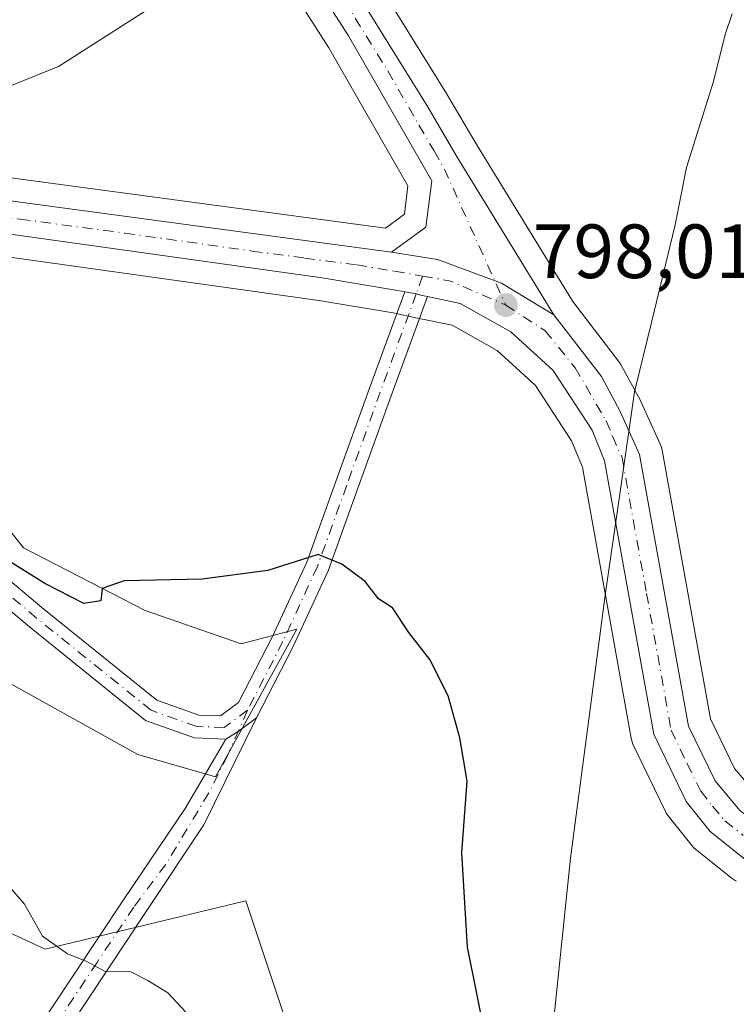
# Model space of a CAD drawing. Units: metres. Extents: x 590241 to 593678, y 4740590 to 4742948.
# Drawn here: x 592288 to 592382, y 4742115 to 4742244 of the extents above; entities that cross this region are included whole.
import ezdxf

# ---------------------------------------------------------------- set-up
doc = ezdxf.new("R2010")
doc.units = ezdxf.units.M
doc.header["$MEASUREMENT"] = 0
doc.linetypes.add('DGN Style 4', pattern=[2.6384748266838614, 1.318413404963828, -0.6592067024819142, 0.001648016756204785, -0.6592067024819142])
for name, color, linetype, lineweight in [('Carretera de calzada única Cxs', 7, 'Continuous', 13), ('Carretera de calzada única eje', 7, 'DGN Style 4', 0), ('Cultivos herbáceos CxS', 92, 'Continuous', 0), ('Curva de nivel maestra', 30, 'Continuous', 30), ('Curva de nivel normal', 30, 'Continuous', 0), ('Entidad de ámbito territorial', 7, 'Continuous', 0), ('Entidad de ámbito territorial CxS', 92, 'Continuous', 0), ('Núcleo urbano CxS', 7, 'Continuous', 0), ('Pastizal CxS', 92, 'Continuous', 0), ('Pista no pavimentada Cxs', 111, 'Continuous', 0), ('Pista no pavimentada eje', 91, 'DGN Style 4', 0), ('Pista pavimentada Cxs', 135, 'Continuous', 0), ('Pista pavimentada eje', 135, 'DGN Style 4', 0), ('Punto de cota en terreno', 7, 'Continuous', 0), ('Rótulo de punto de cota en terreno', 7, 'Continuous', 0)]:
    doc.layers.add(name, color=color, linetype=linetype, lineweight=lineweight)
doc.styles.add('Style-Arial', font='txt')

# ---------------------------------------------------------------- blocks, each defined once
blk = doc.blocks.new('*U9')
at = {"layer": 'Cultivos herbáceos CxS', "color": 92, "linetype": 'Continuous', "lineweight": 0}
for points in [[(592384.4590999996, 4742142.551700001, 796.3834999999963), (592381.7065000003, 4742145.8343, 796.4637999999978), (592378.5691000001, 4742152.2893, 796.749299999996), (592372.2525000004, 4742187.3521, 797.434699999998), (592372.1190999999, 4742187.846100001, 797.4410999999964), (592372.0351, 4742188.053099999, 797.4471000000049), (592369.5151000004, 4742193.643100001, 797.6904000000069), (592369.4203000005, 4742193.8345, 797.6956999999966), (592366.9603000004, 4742198.394500001, 797.8122000000003), (592366.9181000004, 4742198.470100001, 797.811799999996), (592366.7001, 4742198.796499999, 797.8126999999951), (592360.5950999996, 4742206.752900001, 798.0102000000044), (592348.0831000004, 4742227.132900001, 797.5280999999959), (592344.1590999998, 4742233.835700001, 797.0240999999951), (592344.1196999997, 4742233.9011, 797.0207999999984), (592326.9197000006, 4742261.641100001, 795.2247000000062)], [(592325.7257000003, 4742105.051100001, 802.7170999999945), (592317.9013, 4742128.533500001, 802.7050000000019), (592291.7023, 4742122.254100001, 805.2602999999945), (592267.4899000004, 4742133.467300001, 805.7847000000039)], [(592282.1256999997, 4742159.6801, 803.0224000000018), (592303.8202999998, 4742147.626499999, 802.7654999999941), (592313.9441999998, 4742144.733700001, 802.505999999994), (592324.5506999996, 4742164.018300001, 800.5194000000047), (592317.3198999995, 4742162.090100001, 800.5898000000017), (592304.7845000001, 4742166.429099999, 800.2719999999972), (592288.8749000002, 4742174.625700001, 799.734500000006), (592279.7144999999, 4742186.1961, 798.9921000000032)], [(592155.8958000002, 4742220.540899999, 794.3692000000011), (592190.4442999996, 4742220.0207, 795.0207999999984), (592235.3399999999, 4742218.724300001, 796.0543000000035), (592261.0149999997, 4742216.2005, 796.3454999999958), (592327.4354999998, 4742206.884500001, 797.9168000000063), (592337.1381000001, 4742205.2707, 798.2437999999966), (592340.3006999996, 4742204.612700001, 798.2958999999975), (592344.8234999999, 4742203.677300001, 798.3125), (592350.7114000004, 4742200.353700001, 798.333700000003), (592355.7074999996, 4742195.8091, 798.3585000000021), (592360.4319000002, 4742188.569300001, 798.3540000000066), (592361.8335999995, 4742185.147100001, 798.3329999999987), (592368.1873000005, 4742149.7797, 797.9122999999963), (592368.3212000001, 4742149.2841, 797.9066000000021), (592368.4380999999, 4742149.0067, 797.9003999999986), (592372.6880999999, 4742140.196699999, 797.6159999999945), (592372.7921000002, 4742140.0001, 797.6119000000036), (592373.0423999997, 4742139.6327, 797.6006000000052), (592376.1523000002, 4742135.7227, 797.4569999999949), (592376.3809000002, 4742135.466499999, 797.4477999999945), (592376.6375000002, 4742135.238299999, 797.4364999999963), (592381.3975000001, 4742131.4683, 797.2642000000051), (592381.7600999996, 4742131.222100001, 797.2504000000046), (592381.9336999999, 4742131.1293, 797.2433000000019)]]:
    blk.add_polyline3d(points, dxfattribs=at)
blk.add_polyline3d([(592338.6037, 4742218.148700001, 797.6584000000004), (592336.1442999998, 4742216.353499999, 797.7075000000042), (592282.6694999998, 4742223.514699999, 795.7219000000041), (592247.7308999998, 4742227.985900001, 795.2170000000042), (592247.5295000002, 4742228.004699999, 795.2119999999995), (592240.3321000002, 4742228.435699999, 795.2462999999989), (592249.5642999997, 4742234.2805, 794.6814000000013), (592251.3289000001, 4742240.211100001, 794.1564999999973), (592238.6973000001, 4742261.5537, 792.3032999999997), (592231.2931000004, 4742272.442500001, 790.9723999999987), (592227.8504999997, 4742279.711100001, 789.6052000000054), (592255.5093, 4742280.809699999, 790.4421000000002), (592272.9027000006, 4742280.6907, 791.2663000000031), (592286.6705, 4742279.798699999, 791.9634999999981), (592299.9823000003, 4742275.759500001, 792.6962000000058), (592310.2311000006, 4742266.688899999, 793.8417999999947), (592318.7292999999, 4742255.519900001, 794.9182000000002), (592328.7540999996, 4742239.874100001, 796.2945999999939), (592339.0691000001, 4742221.877499999, 797.3944000000047)], close=True, dxfattribs=at)
blk = doc.blocks.new('*U14')
at = {"layer": 'Pastizal CxS', "color": 92, "linetype": 'Continuous', "lineweight": 0}
for points in [[(592279.7144999999, 4742186.1961, 798.9921000000032), (592288.8749000002, 4742174.625700001, 799.734500000006), (592304.7845000001, 4742166.429099999, 800.2719999999972), (592317.3198999995, 4742162.090100001, 800.5898000000017), (592324.5506999996, 4742164.018300001, 800.5194000000047), (592313.9441999998, 4742144.733700001, 802.505999999994), (592303.8202999998, 4742147.626499999, 802.7654999999941), (592282.1256999997, 4742159.6801, 803.0224000000018)], [(592267.4899000004, 4742133.467300001, 805.7847000000039), (592291.7023, 4742122.254100001, 805.2602999999945), (592317.9013, 4742128.533500001, 802.7050000000019), (592325.7257000003, 4742105.051100001, 802.7170999999945)]]:
    blk.add_polyline3d(points, dxfattribs=at)
blk = doc.blocks.new('5PATER')
at = {"layer": 'Punto de cota en terreno', "linetype": 'Continuous', "lineweight": 0}
h = blk.add_hatch(color=51, dxfattribs=at)
edge = h.paths.add_edge_path()
edge.add_ellipse((0, 0), major_axis=(-0.1095731443231308, -0.1110710700762829), ratio=0.9994222409660322, start_angle=0, end_angle=360)

msp = doc.modelspace()

# ---------------------------------------------------------------- linework, layer by layer
at = {"layer": 'Carretera de calzada única Cxs', "color": 7, "linetype": 'Continuous', "lineweight": 13}
for points in [[(592299.4442999996, 4742283.578700001, 792.5206999999937), (592302.8000999996, 4742282.4801, 792.7299000000058), (592315.0800999999, 4742272.2501, 794.0249000000041), (592324.3701, 4742260.0601, 795.0663999999962), (592341.5701000001, 4742232.3201, 797.046100000007), (592345.5100999996, 4742225.590100001, 797.5249000000041), (592358.1201, 4742205.050100001, 798.1306000000042)], [(592324.3701, 4742260.0601, 795.0663999999962), (592341.5701000001, 4742232.3201, 797.046100000007), (592345.5100999996, 4742225.590100001, 797.5249000000041), (592358.1201, 4742205.050100001, 798.1306000000042), (592351.2801000001, 4742209.1801, 798.1949000000022), (592342.9101, 4742212.2601, 798.157600000006), (592336.9401000004, 4742213.220100001, 798.0957999999956), (592341.4200999998, 4742216.4901, 797.9967000000034), (592342.1700999998, 4742222.5001, 797.5920999999945), (592331.3201000001, 4742241.4301, 796.2210999999952), (592321.1901000004, 4742257.2401, 794.9186000000045)], [(592336.9401000004, 4742213.220100001, 798.0957999999956), (592341.4200999998, 4742216.4901, 797.9967000000034), (592342.1700999998, 4742222.5001, 797.5920999999945), (592331.3201000001, 4742241.4301, 796.2210999999952), (592321.1901000004, 4742257.2401, 794.9186000000045)], [(591874.6401000004, 4742042.600099999, 798.4382000000041), (591921.9200999998, 4742099.020099999, 797.2308000000049), (591929.9200999998, 4742111.1601, 797.3105999999971), (591947.8901000004, 4742142.300100001, 796.3772999999928), (591959.7801000001, 4742158.840100001, 795.7241000000067), (591987.0301000001, 4742186.380100001, 795.8843000000053), (592000.0000999998, 4742195.860099999, 794.4811000000045), (592018.3000999996, 4742204.970100001, 794.4783000000026), (592062.4801000003, 4742219.1801, 793.8695000000008), (592083.1401000004, 4742225.1801, 793.8084999999992), (592098.7500999998, 4742228.3301, 793.7785000000005), (592113.6401000004, 4742228.8301, 793.835699999996), (592155.3701, 4742227.7301, 794.2026000000043), (592185.6201, 4742227.290100001, 794.734700000001), (592225.6401000004, 4742226.3101, 795.6426999999967), (592247.3501000004, 4742225.0101, 795.8533000000026), (592282.2801000001, 4742220.540100001, 796.5194999999949), (592336.9401000004, 4742213.220100001, 798.0957999999956)], [(592155.3701, 4742227.7301, 794.2026000000043), (592185.6201, 4742227.290100001, 794.734700000001), (592225.6401000004, 4742226.3101, 795.6426999999967), (592247.3501000004, 4742225.0101, 795.8533000000026), (592282.2801000001, 4742220.540100001, 796.5194999999949), (592336.9401000004, 4742213.220100001, 798.0957999999956), (592342.9101, 4742212.2601, 798.157600000006), (592351.2801000001, 4742209.1801, 798.1949000000022), (592358.1201, 4742205.050100001, 798.1306000000042), (592364.3201000001, 4742196.970100001, 797.9514000000055), (592366.7801000001, 4742192.4101, 797.9140000000043), (592369.3000999996, 4742186.8201, 797.6226000000024), (592375.6901000004, 4742151.350099999, 797.071100000001), (592379.1700999998, 4742144.190099999, 796.9643000000069), (592382.3901000004, 4742140.350099999, 796.9481999999989)], [(592338.6410999997, 4742208.022100001, 798.2277000000031), (592337.6901000004, 4742208.220100001, 798.2253000000055), (592327.8901000004, 4742209.850099999, 797.9872999999934), (592261.3701, 4742219.1801, 796.2991000000038), (592235.5301000001, 4742221.720100001, 795.9933000000019), (592190.5100999996, 4742223.020099999, 794.8889999999956), (592155.9600999998, 4742223.540100001, 794.2828000000009), (592115.7600999996, 4742224.6601, 794.0026000000071), (592099.2301000003, 4742223.4301, 793.8410000000005), (592084.4600999998, 4742220.7401, 793.917300000001), (592064.4801000003, 4742215.360099999, 794.1310999999987), (592020.5000999998, 4742201.710100001, 794.3491000000067), (592002.5800999999, 4742192.2601, 794.547200000001), (591990.3701, 4742183.5601, 795.0602000000072), (591962.5301000001, 4742157.1801, 795.945200000002), (591951.4600999998, 4742140.9301, 796.5700999999973), (591934.2600999996, 4742110.4301, 797.185500000007), (591926.2100999998, 4742097.770099999, 797.4179000000004), (591911.1201, 4742078.8301, 798.4042000000045), (591878.7801000001, 4742040.5801, 799.2534000000014), (591868.6601, 4742027.1801, 799.5641000000034)], [(592383.2600999996, 4742133.8201, 797.1591999999946), (592378.5000999998, 4742137.590100001, 797.2896999999939), (592375.3901000004, 4742141.5001, 797.3871000000072), (592371.1401000004, 4742150.3101, 797.5913), (592364.7301000003, 4742185.9901, 798.0292000000045), (592363.1001000004, 4742189.970100001, 798.0427999999956), (592358.0100999996, 4742197.770099999, 798.1278000000021), (592352.4801000003, 4742202.800100001, 798.1919000000053), (592345.8901000004, 4742206.520099999, 798.249299999996), (592341.6101000002, 4742207.405300001, 798.2369000000036), (592340.9101, 4742207.550100001, 798.2323000000034), (592340.1523000002, 4742207.763699999, 798.2299999999959), (592338.6410999997, 4742208.022100001, 798.2277000000031), (592337.6901000004, 4742208.220100001, 798.2253000000055), (592327.8901000004, 4742209.850099999, 797.9872999999934), (592261.3701, 4742219.1801, 796.2991000000038), (592235.5301000001, 4742221.720100001, 795.9933000000019), (592190.5100999996, 4742223.020099999, 794.8889999999956), (592155.9600999998, 4742223.540100001, 794.2828000000009)], [(592358.1201, 4742205.050100001, 798.1306000000042), (592351.2801000001, 4742209.1801, 798.1949000000022), (592342.9101, 4742212.2601, 798.157600000006), (592336.9401000004, 4742213.220100001, 798.0957999999956)], [(592358.1201, 4742205.050100001, 798.1306000000042), (592351.2801000001, 4742209.1801, 798.1949000000022), (592342.9101, 4742212.2601, 798.157600000006), (592336.9401000004, 4742213.220100001, 798.0957999999956)], [(592341.6101000002, 4742207.405300001, 798.2369000000036), (592340.9101, 4742207.550100001, 798.2323000000034), (592340.1523000002, 4742207.763699999, 798.2299999999959), (592338.6410999997, 4742208.022100001, 798.2277000000031)], [(592521.7600999996, 4742023.470100001, 790.2209000000004), (592505.8701, 4742022.6501, 791.0188999999956), (592498.4600999998, 4742024.460100001, 791.5792999999976), (592493.0701000001, 4742026.640100001, 791.811400000006), (592484.8300999999, 4742031.8101, 792.4370000000055), (592480.6401000004, 4742035.630100001, 792.817200000005), (592471.4600999998, 4742049.290100001, 793.2293000000063), (592444.4200999998, 4742099.0001, 795.333700000003), (592438.9801000003, 4742106.2601, 795.5464999999967), (592435.3701, 4742109.720100001, 795.749299999996), (592425.1201, 4742116.7601, 796.1245999999956), (592391.0100999996, 4742130.0001, 797.1008000000003), (592383.2600999996, 4742133.8201, 797.1591999999946), (592378.5000999998, 4742137.590100001, 797.2896999999939), (592375.3901000004, 4742141.5001, 797.3871000000072), (592371.1401000004, 4742150.3101, 797.5913), (592364.7301000003, 4742185.9901, 798.0292000000045), (592363.1001000004, 4742189.970100001, 798.0427999999956), (592358.0100999996, 4742197.770099999, 798.1278000000021), (592352.4801000003, 4742202.800100001, 798.1919000000053), (592345.8901000004, 4742206.520099999, 798.249299999996), (592341.6101000002, 4742207.405300001, 798.2369000000036)], [(592358.1201, 4742205.050100001, 798.1306000000042), (592364.3201000001, 4742196.970100001, 797.9514000000055), (592366.7801000001, 4742192.4101, 797.9140000000043), (592369.3000999996, 4742186.8201, 797.6226000000024), (592375.6901000004, 4742151.350099999, 797.071100000001), (592379.1700999998, 4742144.190099999, 796.9643000000069), (592382.3901000004, 4742140.350099999, 796.9481999999989), (592386.5100999996, 4742137.3101, 796.9376999999951), (592393.0500999996, 4742134.090100001, 796.7531000000017), (592425.7600999996, 4742121.630100001, 795.9823000000034), (592438.3501000004, 4742113.270099999, 795.4192000000039), (592445.2600999996, 4742105.920100001, 794.9804000000004), (592450.6601, 4742097.7601, 794.6391000000004), (592473.0100999996, 4742055.960100001, 792.8766999999935), (592484.0500999996, 4742038.800100001, 791.9811000000045), (592491.8501000004, 4742032.6601, 791.4652999999962), (592499.6901000004, 4742028.940099999, 790.968200000003), (592506.8300999999, 4742027.690099999, 790.637600000002), (592516.8701, 4742027.470100001, 790.3435000000028), (592541.1401000004, 4742033.470100001, 789.8751999999951), (592658.6401000004, 4742069.5101, 789.7266999999993), (592830.5301000001, 4742121.360099999, 791.8515000000043)]]:
    msp.add_polyline3d(points, dxfattribs=at)
at = {"layer": 'Carretera de calzada única eje', "color": 7, "linetype": 'DGN Style 4', "lineweight": 0, "extrusion": (-0.003938951251147645, -0.005668540136843448, 0.9999761758740846), "elevation": -28416.44074825625, "flags": 128}
msp.add_lwpolyline([(592339.5388263802, 4742125.183783737), (592343.2088404498, 4742124.538773375), (592350.3788261849, 4742121.408723087)], dxfattribs=at)
at = {"layer": 'Carretera de calzada única eje', "color": 7, "linetype": 'DGN Style 4', "lineweight": 0}
for points in [[(592296.0295000002, 4742282.357899999, 792.3132999999943), (592302.1401000004, 4742280.460100001, 792.7397000000057), (592308.2801000001, 4742275.340100001, 793.3628999999929), (592313.7600999996, 4742270.4901, 793.9333999999944), (592318.4101, 4742264.4001, 794.4722999999941), (592322.7801000001, 4742258.6501, 794.9073999999965), (592327.8501000004, 4742250.7401, 795.5791999999929), (592336.4401000004, 4742236.860099999, 796.5727000000044), (592340.5100999996, 4742229.770099999, 797.0794000000024), (592342.4801000003, 4742226.420100001, 797.3015000000014), (592343.8300999999, 4742224.050100001, 797.5282000000007), (592351.8300999999, 4742206.300100001, 798.2100000000065)], [(592155.6700999998, 4742225.630100001, 794.2155000000057), (592188.0701000001, 4742225.1601, 794.7887999999948), (592208.0701000001, 4742224.670100001, 795.2562999999938), (592230.5800999999, 4742224.0101, 795.7921000000061), (592241.4401000004, 4742223.360099999, 795.9755000000005), (592254.3501000004, 4742222.090100001, 796.2283000000026), (592263.0800999999, 4742220.9801, 796.3227999999945), (592271.8201000001, 4742219.850099999, 796.4609999999958), (592288.4600999998, 4742217.520099999, 797.0142999999953), (592302.1201, 4742215.690099999, 797.2312999999995), (592318.7500999998, 4742213.360099999, 797.7035999999936), (592325.5800999999, 4742212.440099999, 797.9593000000023), (592332.4200999998, 4742211.540100001, 798.0964999999997), (592337.3201000001, 4742210.720100001, 798.1728000000003), (592340.9901000002, 4742210.075099999, 798.1886999999988)], [(592351.8300999999, 4742206.300100001, 798.2100000000065), (592356.9801000003, 4742202.960100001, 798.1331999999966), (592360.8901000004, 4742198.110099999, 798.0638000000035), (592364.9401000004, 4742191.1801, 797.9622999999993), (592365.7600999996, 4742189.190099999, 797.9431999999942), (592367.0100999996, 4742186.4001, 797.876900000003), (592370.2100999998, 4742168.670100001, 797.7507000000041), (592373.4200999998, 4742150.8301, 797.3794999999955), (592375.5301000001, 4742146.4301, 797.2587000000058), (592377.2801000001, 4742142.840100001, 797.2587999999961), (592378.8300999999, 4742140.9001, 797.1812000000064), (592380.4401000004, 4742138.9801, 797.1487999999954), (592382.8201000001, 4742137.090100001, 797.1290000000009)]]:
    msp.add_polyline3d(points, dxfattribs=at)
at = {"layer": 'Cultivos herbáceos CxS', "color": 92, "linetype": 'Continuous', "lineweight": 0}
for points in [[(592240.3321000002, 4742228.435699999, 795.2462999999989), (592247.5295000002, 4742228.004699999, 795.2119999999995), (592247.7308999998, 4742227.985900001, 795.2170000000042), (592282.6694999998, 4742223.514699999, 795.7219000000041), (592336.1442999998, 4742216.353499999, 797.7075000000042), (592338.6037, 4742218.148700001, 797.6584000000004), (592339.0691000001, 4742221.877499999, 797.3944000000047), (592328.7540999996, 4742239.874100001, 796.2945999999939), (592318.7292999999, 4742255.519900001, 794.9182000000002), (592310.2311000006, 4742266.688899999, 793.8417999999947), (592299.9823000003, 4742275.759500001, 792.6962000000058), (592286.6705, 4742279.798699999, 791.9634999999981), (592272.9027000006, 4742280.6907, 791.2663000000031), (592255.5093, 4742280.809699999, 790.4421000000002), (592227.8504999997, 4742279.711100001, 789.6052000000054)], [(592326.9197000006, 4742261.641100001, 795.2247000000062), (592344.1196999997, 4742233.9011, 797.0207999999984), (592344.1590999998, 4742233.835700001, 797.0240999999951), (592348.0831000004, 4742227.132900001, 797.5280999999959), (592360.5950999996, 4742206.752900001, 798.0102000000044), (592366.7001, 4742198.796499999, 797.8126999999951), (592366.9181000004, 4742198.470100001, 797.811799999996), (592366.9603000004, 4742198.394500001, 797.8122000000003), (592369.4203000005, 4742193.8345, 797.6956999999966), (592369.5151000004, 4742193.643100001, 797.6904000000069), (592372.0351, 4742188.053099999, 797.4471000000049), (592372.1190999999, 4742187.846100001, 797.4410999999964), (592372.2525000004, 4742187.3521, 797.434699999998), (592378.5691000001, 4742152.2893, 796.749299999996), (592381.7065000003, 4742145.8343, 796.4637999999978), (592384.4590999996, 4742142.551700001, 796.3834999999963)], [(592381.9336999999, 4742131.1293, 797.2433000000019), (592381.7600999996, 4742131.222100001, 797.2504000000046), (592381.3975000001, 4742131.4683, 797.2642000000051), (592376.6375000002, 4742135.238299999, 797.4364999999963), (592376.3809000002, 4742135.466499999, 797.4477999999945), (592376.1523000002, 4742135.7227, 797.4569999999949), (592373.0423999997, 4742139.6327, 797.6006000000052), (592372.7921000002, 4742140.0001, 797.6119000000036), (592372.6880999999, 4742140.196699999, 797.6159999999945), (592368.4380999999, 4742149.0067, 797.9003999999986), (592368.3212000001, 4742149.2841, 797.9066000000021), (592368.1873000005, 4742149.7797, 797.9122999999963), (592361.8335999995, 4742185.147100001, 798.3329999999987), (592360.4319000002, 4742188.569300001, 798.3540000000066), (592355.7074999996, 4742195.8091, 798.3585000000021), (592350.7114000004, 4742200.353700001, 798.333700000003), (592344.8234999999, 4742203.677300001, 798.3125), (592340.3006999996, 4742204.612700001, 798.2958999999975), (592337.1381000001, 4742205.2707, 798.2437999999966), (592327.4354999998, 4742206.884500001, 797.9168000000063), (592261.0149999997, 4742216.2005, 796.3454999999958), (592235.3399999999, 4742218.724300001, 796.0543000000035), (592190.4442999996, 4742220.0207, 795.0207999999984), (592155.8958000002, 4742220.540899999, 794.3692000000011)], [(592282.1256999997, 4742159.6801, 803.0224000000018), (592303.8202999998, 4742147.626499999, 802.7654999999941), (592313.9441999998, 4742144.733700001, 802.505999999994), (592324.5506999996, 4742164.018300001, 800.5194000000047), (592317.3198999995, 4742162.090100001, 800.5898000000017), (592304.7845000001, 4742166.429099999, 800.2719999999972), (592288.8749000002, 4742174.625700001, 799.734500000006), (592279.7144999999, 4742186.1961, 798.9921000000032)], [(592325.7257000003, 4742105.051100001, 802.7170999999945), (592317.9013, 4742128.533500001, 802.7050000000019), (592291.7023, 4742122.254100001, 805.2602999999945), (592267.4899000004, 4742133.467300001, 805.7847000000039)]]:
    msp.add_polyline3d(points, dxfattribs=at)
at = {"layer": 'Curva de nivel maestra', "color": 30, "linetype": 'Continuous', "lineweight": 30, "elevation": 800, "flags": 128}
msp.add_lwpolyline([(592349.2800000003, 4742110.390100001), (592346.8499999996, 4742122.4801), (592346.1100000005, 4742134.8101), (592346.79, 4742144.1501), (592345.8300000001, 4742149.8101), (592344.3399999999, 4742155.300100001), (592341.9100000003, 4742160.0601), (592339.1799999997, 4742163.5801), (592337.0700000003, 4742166.800100001), (592335.2199999997, 4742167.960100001), (592333.4900000002, 4742170.2301), (592330.4199999999, 4742172.4901), (592327.3399999999, 4742173.7401), (592320.7699999996, 4742171.6501), (592312.2000000002, 4742170.550100001), (592302.04, 4742170.300100001), (592299.1799999997, 4742169.3101), (592299, 4742167.720100001), (592296.7599999999, 4742167.360099999), (592291.6699999999, 4742169.9801), (592282.5800000001, 4742175.640100001)], dxfattribs=at)
at = {"layer": 'Curva de nivel normal', "color": 30, "linetype": 'Continuous', "lineweight": 0, "flags": 128}
for points, elevation in [([(592218.9428000003, 4742229.694800001), (592223.5599999996, 4742229.470100001), (592231.9100000003, 4742229.860099999), (592236.5700000003, 4742230.370100001), (592241.6299999999, 4742230.1801), (592248.0999999996, 4742231.4301), (592251.4500000002, 4742231.220100001), (592255.04, 4742229.600099999), (592260.2699999996, 4742228.7301), (592268.9500000002, 4742228.780099999), (592276.5599999996, 4742230.640100001), (592293.4800000004, 4742237.420100001), (592305.3899999997, 4742245.040100001)], 795), ([(592285.7699999996, 4742131.850099999), (592289.0300000003, 4742128.130100001), (592291.3899999997, 4742123.950099999), (592294.6500000004, 4742121.630100001), (592297.0599999996, 4742120.6601), (592299.4500000002, 4742119.350099999), (592302.9100000003, 4742119.280099999), (592305.1200000001, 4742118.1601), (592307.75, 4742116.5601), (592310.5800000001, 4742113.450099999)], 805)]:
    msp.add_lwpolyline(points, dxfattribs=dict(at, elevation=elevation))
at = {"layer": 'Entidad de ámbito territorial', "color": 7, "linetype": 'Continuous', "lineweight": 0, "flags": 128}
msp.add_lwpolyline([(592381.3910000003, 4742244.296000003), (592380.5180000024, 4742241.744999998), (592378.9080000008, 4742235.372), (592375.4220000011, 4742224.277999999), (592373.9480000008, 4742216.761000001), (592370.8559999998, 4742204.016000002), (592368.6280000011, 4742194.967), (592366.8080000017, 4742182.232000003), (592364.8650000007, 4742168.732), (592360.2710000001, 4742134.093999999), (592358.0030000011, 4742112.322000002), (592356.5040000001, 4742089.919000001), (592351.9830000018, 4742062.914000002), (592348.573000001, 4742040.88), (592346.2850000019, 4742022.034), (592345.0060000023, 4742004.722000001), (592343.8950000004, 4741999.752000002), (592343.191000001, 4741991.222000001), (592343.4160000007, 4741976.847)], dxfattribs=at)
msp.add_lwpolyline([(592381.3910000003, 4742244.296000003), (592380.5180000024, 4742241.744999998), (592378.9080000008, 4742235.372), (592375.4220000011, 4742224.277999999), (592373.9480000008, 4742216.761000001), (592370.8559999998, 4742204.016000002), (592368.6280000011, 4742194.967), (592366.8080000017, 4742182.232000003), (592364.8650000007, 4742168.732), (592360.2710000001, 4742134.093999999), (592358.0030000011, 4742112.322000002), (592356.5040000001, 4742089.919000001), (592351.9830000018, 4742062.914000002), (592348.573000001, 4742040.88), (592346.2850000019, 4742022.034), (592345.0060000023, 4742004.722000001), (592343.8950000004, 4741999.752000002), (592343.191000001, 4741991.222000001), (592343.4160000007, 4741976.847)], dxfattribs=at)
at = {"layer": 'Entidad de ámbito territorial CxS', "color": 92, "linetype": 'Continuous', "lineweight": 0, "flags": 128}
for points in [[(592381.3909999997, 4742244.296000001), (592380.5179999995, 4742241.744999999), (592378.9080000002, 4742235.371999999), (592375.4220000005, 4742224.278), (592373.9480000002, 4742216.761), (592370.8559999992, 4742204.016000001), (592368.6280000005, 4742194.966999999), (592366.8080000011, 4742182.232000002), (592364.8650000001, 4742168.732000001), (592360.2709999996, 4742134.094), (592358.0030000005, 4742112.322000002), (592356.5039999996, 4742089.919000001), (592351.982999999, 4742062.914000001), (592348.5730000003, 4742040.880000001), (592346.284999999, 4742022.033999999), (592345.0059999994, 4742004.722), (592343.8949999998, 4741999.752000002), (592343.1910000005, 4741991.222), (592343.4160000001, 4741976.846999999)], [(592343.4160000001, 4741976.846999999), (592343.1910000005, 4741991.222), (592343.8949999998, 4741999.752000002), (592345.0059999994, 4742004.722), (592346.284999999, 4742022.033999999), (592348.5730000003, 4742040.880000001), (592351.982999999, 4742062.914000001), (592356.5039999996, 4742089.919000001), (592358.0030000005, 4742112.322000002), (592360.2709999996, 4742134.094), (592364.8650000001, 4742168.732000001), (592366.8080000011, 4742182.232000002), (592368.6280000005, 4742194.966999999), (592370.8559999992, 4742204.016000001), (592373.9480000002, 4742216.761), (592375.4220000005, 4742224.278), (592378.9080000002, 4742235.371999999), (592380.5179999995, 4742241.744999999), (592381.3909999997, 4742244.296000001)]]:
    msp.add_lwpolyline(points, dxfattribs=at)
at = {"layer": 'Núcleo urbano CxS', "color": 7, "linetype": 'Continuous', "lineweight": 0}
for points in [[(592240.3321000002, 4742228.435699999, 795.2462999999989), (592247.5295000002, 4742228.004699999, 795.2119999999995), (592247.7308999998, 4742227.985900001, 795.2170000000042), (592282.6694999998, 4742223.514699999, 795.7219000000041), (592336.1442999998, 4742216.353499999, 797.7075000000042), (592338.6037, 4742218.148700001, 797.6584000000004), (592339.0691000001, 4742221.877499999, 797.3944000000047), (592328.7540999996, 4742239.874100001, 796.2945999999939), (592318.7292999999, 4742255.519900001, 794.9182000000002), (592310.2311000006, 4742266.688899999, 793.8417999999947), (592299.9823000003, 4742275.759500001, 792.6962000000058), (592286.6705, 4742279.798699999, 791.9634999999981), (592272.9027000006, 4742280.6907, 791.2663000000031), (592255.5093, 4742280.809699999, 790.4421000000002), (592227.8504999997, 4742279.711100001, 789.6052000000054)], [(592326.9197000006, 4742261.641100001, 795.2247000000062), (592344.1196999997, 4742233.9011, 797.0207999999984), (592344.1590999998, 4742233.835700001, 797.0240999999951), (592348.0831000004, 4742227.132900001, 797.5280999999959), (592360.5950999996, 4742206.752900001, 798.0102000000044), (592366.7001, 4742198.796499999, 797.8126999999951), (592366.9181000004, 4742198.470100001, 797.811799999996), (592366.9603000004, 4742198.394500001, 797.8122000000003), (592369.4203000005, 4742193.8345, 797.6956999999966), (592369.5151000004, 4742193.643100001, 797.6904000000069), (592372.0351, 4742188.053099999, 797.4471000000049), (592372.1190999999, 4742187.846100001, 797.4410999999964), (592372.2525000004, 4742187.3521, 797.434699999998), (592378.5691000001, 4742152.2893, 796.749299999996), (592381.7065000003, 4742145.8343, 796.4637999999978), (592384.4590999996, 4742142.551700001, 796.3834999999963)], [(592326.9197000006, 4742261.641100001, 795.2247000000062), (592344.1196999997, 4742233.9011, 797.0207999999984), (592344.1590999998, 4742233.835700001, 797.0240999999951), (592348.0831000004, 4742227.132900001, 797.5280999999959), (592360.5950999996, 4742206.752900001, 798.0102000000044), (592366.7001, 4742198.796499999, 797.8126999999951), (592366.9181000004, 4742198.470100001, 797.811799999996), (592366.9603000004, 4742198.394500001, 797.8122000000003), (592369.4203000005, 4742193.8345, 797.6956999999966), (592369.5151000004, 4742193.643100001, 797.6904000000069), (592372.0351, 4742188.053099999, 797.4471000000049), (592372.1190999999, 4742187.846100001, 797.4410999999964), (592372.2525000004, 4742187.3521, 797.434699999998), (592378.5691000001, 4742152.2893, 796.749299999996), (592381.7065000003, 4742145.8343, 796.4637999999978), (592384.4590999996, 4742142.551700001, 796.3834999999963)], [(592155.4315, 4742230.729499999, 792.8956000000035), (592185.6787, 4742230.2895, 793.8025999999954), (592225.7134999996, 4742229.3093, 795.0647000000026), (592225.8195000002, 4742229.3047, 795.0657999999967), (592240.3321000002, 4742228.435699999, 795.2462999999989), (592247.5295000002, 4742228.004699999, 795.2119999999995), (592247.7308999998, 4742227.985900001, 795.2170000000042), (592282.6694999998, 4742223.514699999, 795.7219000000041), (592336.1442999998, 4742216.353499999, 797.7075000000042), (592338.6037, 4742218.148700001, 797.6584000000004), (592339.0691000001, 4742221.877499999, 797.3944000000047), (592328.7540999996, 4742239.874100001, 796.2945999999939), (592318.7292999999, 4742255.519900001, 794.9182000000002)], [(592381.9336999999, 4742131.1293, 797.2433000000019), (592381.7600999996, 4742131.222100001, 797.2504000000046), (592381.3975000001, 4742131.4683, 797.2642000000051), (592376.6375000002, 4742135.238299999, 797.4364999999963), (592376.3809000002, 4742135.466499999, 797.4477999999945), (592376.1523000002, 4742135.7227, 797.4569999999949), (592373.0423999997, 4742139.6327, 797.6006000000052), (592372.7921000002, 4742140.0001, 797.6119000000036), (592372.6880999999, 4742140.196699999, 797.6159999999945), (592368.4380999999, 4742149.0067, 797.9003999999986), (592368.3212000001, 4742149.2841, 797.9066000000021), (592368.1873000005, 4742149.7797, 797.9122999999963), (592361.8335999995, 4742185.147100001, 798.3329999999987), (592360.4319000002, 4742188.569300001, 798.3540000000066), (592355.7074999996, 4742195.8091, 798.3585000000021), (592350.7114000004, 4742200.353700001, 798.333700000003), (592344.8234999999, 4742203.677300001, 798.3125), (592340.3006999996, 4742204.612700001, 798.2958999999975), (592337.1381000001, 4742205.2707, 798.2437999999966), (592327.4354999998, 4742206.884500001, 797.9168000000063), (592261.0149999997, 4742216.2005, 796.3454999999958), (592235.3399999999, 4742218.724300001, 796.0543000000035), (592190.4442999996, 4742220.0207, 795.0207999999984), (592155.8958000002, 4742220.540899999, 794.3692000000011)], [(592381.9336999999, 4742131.1293, 797.2433000000019), (592381.7600999996, 4742131.222100001, 797.2504000000046), (592381.3975000001, 4742131.4683, 797.2642000000051), (592376.6375000002, 4742135.238299999, 797.4364999999963), (592376.3809000002, 4742135.466499999, 797.4477999999945), (592376.1523000002, 4742135.7227, 797.4569999999949), (592373.0423999997, 4742139.6327, 797.6006000000052), (592372.7921000002, 4742140.0001, 797.6119000000036), (592372.6880999999, 4742140.196699999, 797.6159999999945), (592368.4380999999, 4742149.0067, 797.9003999999986), (592368.3212000001, 4742149.2841, 797.9066000000021), (592368.1873000005, 4742149.7797, 797.9122999999963), (592361.8335999995, 4742185.147100001, 798.3329999999987), (592360.4319000002, 4742188.569300001, 798.3540000000066), (592355.7074999996, 4742195.8091, 798.3585000000021), (592350.7114000004, 4742200.353700001, 798.333700000003), (592344.8234999999, 4742203.677300001, 798.3125), (592340.3006999996, 4742204.612700001, 798.2958999999975), (592337.1381000001, 4742205.2707, 798.2437999999966), (592327.4354999998, 4742206.884500001, 797.9168000000063), (592261.0149999997, 4742216.2005, 796.3454999999958), (592235.3399999999, 4742218.724300001, 796.0543000000035), (592190.4442999996, 4742220.0207, 795.0207999999984), (592155.8958000002, 4742220.540899999, 794.3692000000011)]]:
    msp.add_polyline3d(points, dxfattribs=at)
at = {"layer": 'Pastizal CxS', "color": 92, "linetype": 'Continuous', "lineweight": 0}
for points in [[(592282.1256999997, 4742159.6801, 803.0224000000018), (592303.8202999998, 4742147.626499999, 802.7654999999941), (592313.9441999998, 4742144.733700001, 802.505999999994), (592324.5506999996, 4742164.018300001, 800.5194000000047), (592317.3198999995, 4742162.090100001, 800.5898000000017), (592304.7845000001, 4742166.429099999, 800.2719999999972), (592288.8749000002, 4742174.625700001, 799.734500000006), (592279.7144999999, 4742186.1961, 798.9921000000032)], [(592325.7257000003, 4742105.051100001, 802.7170999999945), (592317.9013, 4742128.533500001, 802.7050000000019), (592291.7023, 4742122.254100001, 805.2602999999945), (592267.4899000004, 4742133.467300001, 805.7847000000039)]]:
    msp.add_polyline3d(points, dxfattribs=at)
at = {"layer": 'Pista no pavimentada Cxs', "color": 111, "linetype": 'Continuous', "lineweight": 0, "extrusion": (0.09678631801311319, 0.08868631544565371, 0.9913461283013811), "elevation": 478687.304228631, "flags": 128}
msp.add_lwpolyline([(3096158.039762984, -3608806.630525295), (3096157.693215842, -3608808.493804125), (3096157.380743706, -3608811.477640256)], dxfattribs=at)
at = {"layer": 'Pista no pavimentada Cxs', "color": 111, "linetype": 'Continuous', "lineweight": 0}
for points in [[(592292.1700999998, 4742113.950099999, 805.9164000000019), (592301.9301000005, 4742128.6601, 804.2899999999936), (592309.9748999998, 4742140.582900001, 803.0350000000036), (592315.3101000004, 4742149.6569, 802.4502000000067), (592316.9061000004, 4742150.649300001, 802.2056000000011), (592319.2981000004, 4742152.417300001, 801.8138999999939), (592312.4222999997, 4742138.4663, 803.029999999999), (592304.6300999997, 4742126.7601, 804.2660999999936), (592295.0500999996, 4742112.3301, 805.9986000000063)], [(592319.2981000004, 4742152.417300001, 801.8138999999939), (592312.4222999997, 4742138.4663, 803.029999999999), (592304.6300999997, 4742126.7601, 804.2660999999936), (592295.0500999996, 4742112.3301, 805.9986000000063), (592293.7100999998, 4742109.470100001, 806.1659999999974)], [(592107.2301000003, 4741969.3201, 820.2076999999991), (592155.8601000002, 4741990.6801, 817.4140999999945), (592159.7100999998, 4741993.140100001, 817.2191000000021), (592163.0000999998, 4741996.270099999, 817.0350000000036), (592178.3300999999, 4742014.920100001, 815.6410000000033), (592189.6101000002, 4742025.290100001, 814.9205999999978), (592203.4600999998, 4742039.690099999, 814.0632999999943), (592216.6501000002, 4742056.790100001, 812.8524000000034), (592221.5601000004, 4742061.1601, 812.5071000000025), (592238.1401000004, 4742068.5701, 811.4735999999976), (592262.9001000002, 4742075.950099999, 810.0152999999991), (592271.3701, 4742080.6801, 809.4780000000028), (592275.9901000002, 4742085.140100001, 808.953999999998), (592283.3400999998, 4742095.720100001, 807.5834000000032), (592286.9401000004, 4742102.850099999, 807.0285000000005), (592292.1700999998, 4742113.950099999, 805.9164000000019), (592301.9301000005, 4742128.6601, 804.2899999999936), (592309.9748999998, 4742140.582900001, 803.0350000000036), (592315.3101000004, 4742149.6569, 802.4502000000067)]]:
    msp.add_polyline3d(points, dxfattribs=at)
at = {"layer": 'Pista no pavimentada eje', "color": 91, "linetype": 'DGN Style 4', "lineweight": 0}
msp.add_polyline3d([(592318.1246999997, 4742153.415300001, 801.8666999999988), (592315.5311000004, 4742147.5283, 802.3359000000055), (592313.0837000003, 4742142.633500001, 802.7658999999985), (592307.4501, 4742133.300100001, 803.5657000000066), (592303.2801000001, 4742127.710100001, 804.2621000000072), (592298.4901000002, 4742120.495100001, 805.1382000000012), (592293.6101000002, 4742113.140100001, 805.9440000000033), (592292.9401000004, 4742111.710100001, 806.0561000000016), (592291.7207000004, 4742109.138900001, 806.2820999999968)], dxfattribs=at)
at = {"layer": 'Pista pavimentada Cxs', "color": 135, "linetype": 'Continuous', "lineweight": 0, "extrusion": (0.09678631801311319, 0.08868631544565371, 0.9913461283013811), "elevation": 478687.304228631, "flags": 128}
msp.add_lwpolyline([(3096158.039762984, -3608806.630525295), (3096157.693215842, -3608808.493804125), (3096157.380743706, -3608811.477640256)], dxfattribs=at)
at = {"layer": 'Pista pavimentada Cxs', "color": 135, "linetype": 'Continuous', "lineweight": 0}
for points in [[(592253.5864000004, 4742195.9957, 800.2608999999939), (592256.3174999999, 4742196.068299999, 799.8353999999963), (592259.2171, 4742194.4575, 799.5396999999939), (592266.9952999996, 4742187.215700001, 799.5519999999962), (592291.5604999998, 4742166.612700001, 801.1597000000039), (592306.2994999997, 4742154.7433, 802.6220999999932), (592311.7956999998, 4742152.788899999, 803.311400000006), (592314.6127000004, 4742152.684699999, 802.8050999999978), (592316.9512999998, 4742154.4133, 802.0837999999932), (592321.4058999997, 4742163.067700001, 800.7198999999965), (592325.8639000002, 4742172.770300001, 800.1244000000006), (592329.6782999998, 4742183.2929, 799.4649999999965), (592334.0447000006, 4742195.4659, 798.8405999999959), (592338.6410999997, 4742208.022100001, 798.2277000000031)], [(592266.9952999996, 4742187.215700001, 799.5519999999962), (592291.5604999998, 4742166.612700001, 801.1597000000039), (592306.2994999997, 4742154.7433, 802.6220999999932), (592311.7956999998, 4742152.788899999, 803.311400000006), (592314.6127000004, 4742152.684699999, 802.8050999999978), (592316.9512999998, 4742154.4133, 802.0837999999932), (592321.4058999997, 4742163.067700001, 800.7198999999965), (592325.8639000002, 4742172.770300001, 800.1244000000006), (592329.6782999998, 4742183.2929, 799.4649999999965), (592334.0447000006, 4742195.4659, 798.8405999999959), (592338.6410999997, 4742208.022100001, 798.2277000000031), (592340.1523000002, 4742207.763699999, 798.2299999999959), (592340.9101, 4742207.550100001, 798.2323000000034), (592341.6101000002, 4742207.405300001, 798.2369000000036), (592336.8651000002, 4742194.4439, 798.9821999999986), (592332.5003000004, 4742182.2751, 799.6202999999952), (592328.6419000002, 4742171.630899999, 800.2249000000012), (592324.1039000005, 4742161.7543, 800.8031000000047), (592319.2981000004, 4742152.417300001, 801.8138999999939), (592316.9061000004, 4742150.649300001, 802.2056000000011), (592315.3101000004, 4742149.6569, 802.4502000000067), (592311.2244999995, 4742149.8081, 802.7921999999963), (592304.8145000003, 4742152.087300001, 802.4553000000016), (592289.6555000005, 4742164.2949, 801.6877999999998), (592265.0078999996, 4742184.9669, 799.7783999999957)], [(592341.6101000002, 4742207.405300001, 798.2369000000036), (592336.8651000002, 4742194.4439, 798.9821999999986), (592332.5003000004, 4742182.2751, 799.6202999999952), (592328.6419000002, 4742171.630899999, 800.2249000000012), (592324.1039000005, 4742161.7543, 800.8031000000047), (592319.2981000004, 4742152.417300001, 801.8138999999939)], [(592341.6101000002, 4742207.405300001, 798.2369000000036), (592340.9101, 4742207.550100001, 798.2323000000034), (592340.1523000002, 4742207.763699999, 798.2299999999959), (592338.6410999997, 4742208.022100001, 798.2277000000031)], [(592315.3101000004, 4742149.6569, 802.4502000000067), (592311.2244999995, 4742149.8081, 802.7921999999963), (592304.8145000003, 4742152.087300001, 802.4553000000016), (592289.6555000005, 4742164.2949, 801.6877999999998), (592265.0078999996, 4742184.9669, 799.7783999999957), (592257.4404999996, 4742192.012700001, 799.8196999999927), (592255.5774999997, 4742193.047700001, 800.0503000000026), (592253.9426999995, 4742193.004100001, 800.2617000000029)]]:
    msp.add_polyline3d(points, dxfattribs=at)
at = {"layer": 'Pista pavimentada eje', "color": 135, "linetype": 'DGN Style 4', "lineweight": 0}
for points in [[(592340.9901000002, 4742210.075099999, 798.1886999999988), (592340.1523000002, 4742207.763699999, 798.2299999999959), (592335.4549000004, 4742194.9549, 798.9140000000043), (592331.0893000001, 4742182.7841, 799.5464999999967), (592327.2528999997, 4742172.2007, 800.2167000000045), (592322.7549000002, 4742162.4111, 800.782600000006), (592318.1246999997, 4742153.415300001, 801.8666999999988)], [(592318.1246999997, 4742153.415300001, 801.8666999999988), (592315.0818999996, 4742151.166300001, 802.5725999999996), (592311.5100999996, 4742151.2985, 803.0185000000056), (592305.5569000002, 4742153.415300001, 802.489400000006), (592290.6079000002, 4742165.453700001, 801.4278000000049), (592266.0016999999, 4742186.0913, 799.6572000000016), (592258.3287000004, 4742193.235099999, 799.6983000000037), (592255.9474999999, 4742194.5579, 799.9477000000044), (592253.7663000004, 4742194.4999, 800.2587000000058)]]:
    msp.add_polyline3d(points, dxfattribs=at)

# ---------------------------------------------------------------- block references
at = {"layer": 'Cultivos herbáceos CxS', "color": 92, "linetype": 'Continuous', "lineweight": 0}
msp.add_blockref('*U9', (0, 0), dxfattribs=at)
at = {"layer": 'Pastizal CxS', "color": 92, "linetype": 'Continuous', "lineweight": 0}
msp.add_blockref('*U14', (0, 0), dxfattribs=at)
at = {"layer": 'Punto de cota en terreno', "color": 7, "linetype": 'Continuous', "lineweight": 0, "xscale": 10, "yscale": 10, "zscale": 10}
msp.add_blockref('5PATER', (592351.8399999999, 4742206.300000001, 798.0099999999949), dxfattribs=at)

# ---------------------------------------------------------------- texts
at = {"layer": 'Rótulo de punto de cota en terreno', "color": 7, "linetype": 'Continuous', "lineweight": 0, "style": 'Style-Arial'}
msp.add_text('798,01', height=7.000000000000002, dxfattribs=at).set_placement((592355.3678000001, 4742209.8278))

doc.saveas('drawing.dxf')
